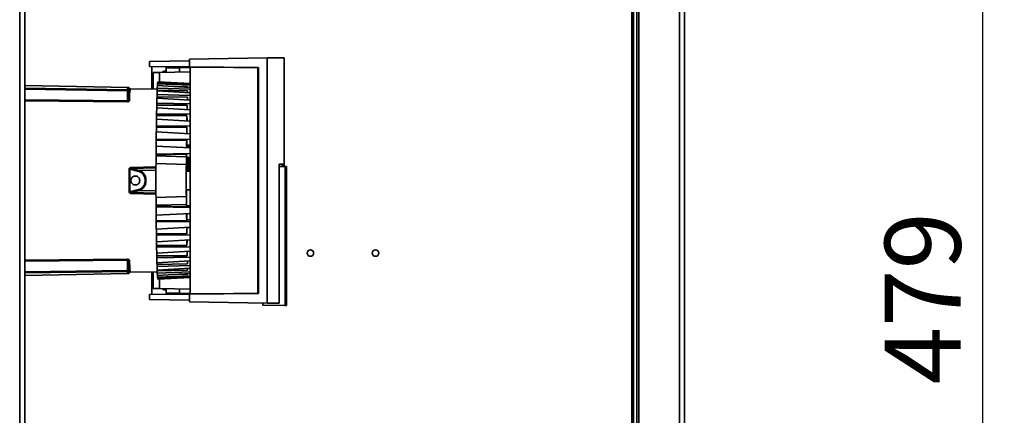
# Paper-space layout 'Blatt2' of a CAD drawing. Units: millimetres. Extents: x 0 to 4200, y 0 to 2970.
# Drawn here: x 1123 to 1577, y 1887 to 2070 of the extents above; entities that cross this region are included whole.
import ezdxf

# ---------------------------------------------------------------- set-up
doc = ezdxf.new("R2010")
doc.units = ezdxf.units.MM
doc.layers.add('1', color=7, linetype='Continuous')
doc.styles.add('SLDTEXTSTYLE1', font='TXT', dxfattribs={"width": 0.605})
doc.dimstyles.new('SLDDIMSTYLE0', dxfattribs={"dimtxt": 35, "dimasz": 25, "dimexe": 0, "dimexo": 0.0625, "dimgap": 8.75, "dimtad": 1, "dimdec": 1, "dimrnd": 1e-09, "dimzin": 12, "dimdsep": 46, "dimtxsty": 'SLDTEXTSTYLE1', "dimsah": 1, "dimcen": 0.09, "dimadec": 0, "dimazin": 3, "dimtfac": 1, "dimtdec": 1, "dimtofl": 0, "dimtmove": 0, "dimatfit": 3, "dimfxl": 1, "dimfrac": 2, "dimtolj": 1, "dimtzin": 12, "dimarcsym": 0})

# ---------------------------------------------------------------- blocks, each defined once
blk = doc.blocks.new('_D_4')
at = {"layer": '1', "color": 7, "ltscale": 10}
for p, q in [((1495.96, 2181.16), (1576.96, 2181.16)), ((1566.96, 2181.16), (1566.96, 1702.16)), ((1496.96, 1702.16), (1576.96, 1702.16))]:
    blk.add_line(p, q, dxfattribs=at)
for points in [[(1566.96, 2181.16), (1562.96, 2156.16), (1570.96, 2156.16)], [(1566.96, 1702.16), (1570.96, 1727.16), (1562.96, 1727.16)]]:
    blk.add_solid(points, dxfattribs=at)
at = {"layer": '1', "color": 7, "ltscale": 10, "insert": (1521.84, 1901.55), "char_height": 35, "attachment_point": 1, "rotation": 90, "style": 'SLDTEXTSTYLE1'}
blk.add_mtext('479', dxfattribs=at)

psp = doc.layouts.new('Blatt2')

# ---------------------------------------------------------------- linework, layer by layer
at = {"color": 1, "linetype": 'Continuous', "lineweight": 35, "ltscale": 10}
for p, q in [((1122.91, 1624.16), (1122.91, 2378.16)), ((1427.16, 2166.16), (1427.16, 1716.16)), ((1405.16, 2153.16), (1405.16, 1743.16)), ((1125.21, 2038.35), (1172.58, 2037.6)), ((1172.57, 2037.15), (1125.21, 2037.9)), ((1172.84, 2038.58), (1172.95, 2038.58)), ((1125.21, 2032.9), (1172.56, 2032.41)), ((1172.56, 2032.02), (1125.21, 2032.52)), ((1200.08, 2002.92), (1200.1, 2002.92)), ((1200.08, 2002.48), (1200.11, 2002.48)), ((1200.3, 2003.3), (1200.11, 2003.3)), ((1200.29, 2002.86), (1200.12, 2002.86)), ((1174.39, 2001.66), (1185.74, 2001.93)), ((1174.4, 2001.25), (1185.73, 2001.52)), ((1178.19, 2000.25), (1185.71, 2000.38)), ((1200.1, 2001.71), (1200.12, 2001.71)), ((1200.28, 2001.71), (1200.13, 2001.71)), ((1200.29, 2002.15), (1200.31, 2002.15)), ((1201.09, 2001.65), (1201.48, 2001.65)), ((1201.48, 2001.25), (1201.09, 2001.25)), ((1185.74, 1989.39), (1174.39, 1989.65)), ((1185.73, 1989.8), (1174.4, 1990.06)), ((1185.71, 1990.94), (1178.19, 1991.06)), ((1245.51, 1968.66), (1245.51, 1968.16)), ((1245.51, 1966.99), (1245.51, 1966.66)), ((1125.21, 1958.8), (1172.56, 1959.29)), ((1172.56, 1958.9), (1125.21, 1958.41)), ((1125.21, 1953.42), (1172.57, 1954.17)), ((1172.58, 1953.71), (1125.21, 1952.96))]:
    psp.add_line(p, q, dxfattribs=at)
at = {"color": 7, "linetype": 'Continuous', "lineweight": 35, "ltscale": 10}
for p, q in [((1125.21, 1624.16), (1125.21, 2378.16)), ((1408.46, 2166.16), (1408.46, 1716.16)), ((1429.46, 2166.16), (1429.46, 1716.16)), ((1405.96, 2153.16), (1405.96, 1743.16)), ((1407.46, 2153.16), (1407.46, 1743.16)), ((1244.93, 2002.16), (1244.93, 2052.39)), ((1182.71, 2050.66), (1201.18, 2050.98)), ((1182.71, 2050.66), (1182.71, 2048.34)), ((1182.71, 2048.34), (1201.18, 2048.17)), ((1183.87, 2037.82), (1183.87, 2048.33)), ((1190.48, 2047.78), (1190.48, 2045.64)), ((1195.11, 2047.74), (1195.11, 2048.23)), ((1201.48, 2047.85), (1196.64, 2047.76)), ((1237.02, 2052.28), (1201.18, 2051.66)), ((1201.18, 2051.66), (1201.18, 2048.16)), ((1201.18, 2048.16), (1233.03, 2047.88)), ((1210.39, 2048.05), (1201.48, 2047.89)), ((1201.48, 1943.42), (1201.48, 2047.89)), ((1232.72, 2047.65), (1210.39, 2048.05)), ((1210.44, 2048.05), (1210.39, 2048.05)), ((1210.82, 2048.04), (1210.44, 2048.05)), ((1210.82, 2048.05), (1210.44, 2048.05)), ((1210.82, 2048.04), (1210.8, 2048.04)), ((1210.82, 2048.05), (1212.91, 2048.05)), ((1211.29, 2048.03), (1215.29, 2047.96)), ((1215.29, 2047.96), (1215.29, 2047.96)), ((1215.29, 2047.96), (1232.75, 2047.65)), ((1233.03, 2047.88), (1233.03, 1943.44)), ((1237.02, 2052.28), (1237.02, 1939.03)), ((1187.37, 2045.61), (1184.44, 2045.56)), ((1184.44, 2037.81), (1184.44, 2045.56)), ((1201.48, 2045.85), (1187.37, 2045.61)), ((1187.37, 2045.61), (1187.37, 2041.17)), ((1189.31, 2046.1), (1188.74, 2045.63)), ((1190.28, 2046.16), (1189.45, 2046.16)), ((1196.64, 2045.76), (1196.64, 2047.76)), ((1232.72, 1943.66), (1232.72, 2047.65)), ((1232.75, 2047.65), (1232.72, 2047.65)), ((1232.75, 1943.66), (1232.75, 2047.65)), ((1172.95, 2038.67), (1125.21, 2039.5)), ((1186.35, 2038.37), (1186.42, 2039.58)), ((1186.42, 2039.58), (1201.48, 2038.66)), ((1186.47, 2040.34), (1186.54, 2040.95)), ((1201.48, 2039.65), (1186.47, 2040.34)), ((1186.47, 2040.34), (1186.48, 2039.57)), ((1186.54, 2040.95), (1201.48, 2040.09)), ((1201.48, 2040.43), (1186.6, 2041.21)), ((1186.6, 2041.21), (1186.6, 2040.95)), ((1186.6, 2041.21), (1186.67, 2041.21)), ((1186.67, 2041.21), (1201.48, 2040.43)), ((1200.49, 2038.86), (1196.28, 2038.98)), ((1200.49, 2038.72), (1200.49, 2038.86)), ((1172.56, 2032.41), (1172.57, 2037.15)), ((1172.95, 2038.58), (1172.97, 2038.58)), ((1173.06, 2033.04), (1173.07, 2037.11)), ((1173.52, 2038.24), (1173.54, 2038.11)), ((1186.35, 2037.77), (1173.93, 2037.99)), ((1186.23, 2035.36), (1186.3, 2037.13)), ((1201.48, 2034.89), (1186.23, 2035.36)), ((1186.23, 2035.36), (1186.24, 2034.37)), ((1200.25, 2034.18), (1186.24, 2034.37)), ((1186.3, 2037.13), (1201.48, 2036.18)), ((1201.48, 2037.78), (1186.35, 2038.37)), ((1186.35, 2038.37), (1186.36, 2037.33)), ((1200.37, 2037.03), (1186.36, 2037.33)), ((1200.26, 2032.77), (1200.25, 2034.18)), ((1200.37, 2036.24), (1200.37, 2037.03)), ((1186.13, 2031.36), (1186.18, 2033.65)), ((1201.48, 2031.03), (1186.13, 2031.36)), ((1186.13, 2031.36), (1186.14, 2030.47)), ((1200.15, 2030.38), (1186.14, 2030.47)), ((1186.18, 2033.65), (1201.48, 2032.69)), ((1200.17, 2028.37), (1200.15, 2030.38)), ((1186.03, 2026.49), (1186.08, 2029.24)), ((1201.48, 2026.3), (1186.03, 2026.49)), ((1186.03, 2026.49), (1186.04, 2025.71)), ((1200.05, 2025.72), (1186.04, 2025.71)), ((1186.08, 2029.24), (1201.48, 2028.29)), ((1200.1, 2023.17), (1200.05, 2025.72)), ((1185.95, 2020.85), (1185.99, 2024.01)), ((1201.48, 2020.81), (1185.95, 2020.85)), ((1185.95, 2020.85), (1185.97, 2020.21)), ((1185.99, 2024.01), (1201.48, 2023.09)), ((1185.89, 2014.6), (1185.92, 2018.07)), ((1185.92, 2018.07), (1201.48, 2017.22)), ((1199.98, 2020.32), (1185.97, 2020.21)), ((1200.05, 2017.3), (1199.98, 2020.32)), ((1200.24, 2017.29), (1201.48, 2017.35)), ((1201.22, 2017.28), (1201.22, 2017.33)), ((1201.22, 2017.28), (1201.48, 2017.29)), ((1185.84, 2007.88), (1185.87, 2011.59)), ((1185.87, 2011.59), (1201.48, 2010.81)), ((1201.48, 2014.71), (1185.89, 2014.6)), ((1185.89, 2014.6), (1185.91, 2014.1)), ((1199.92, 2014.32), (1185.91, 2014.1)), ((1200, 2011.97), (1199.92, 2014.32)), ((1200, 2011.97), (1201.48, 2012.04)), ((1201.48, 2008.15), (1185.84, 2007.88)), ((1185.84, 2007.88), (1185.86, 2007.54)), ((1185.86, 2007.54), (1199.87, 2007.86)), ((1199.87, 2006.66), (1185.86, 2007.05)), ((1199.96, 2006.26), (1199.87, 2007.86)), ((1199.8, 2003.01), (1185.79, 2003.45)), ((1199.96, 2006.26), (1201.48, 2006.32)), ((1200.05, 2005.18), (1200.05, 2006.26)), ((1200.05, 2005.34), (1200.07, 2005.34)), ((1200.07, 2006.26), (1200.07, 2005.34)), ((1200.08, 2005.43), (1200.08, 2006.26)), ((1200.08, 2005.43), (1200.32, 2005.43)), ((1200.1, 2003.71), (1200.3, 2003.72)), ((1200.1, 2002.92), (1200.11, 2002.48)), ((1200.12, 2002.86), (1200.11, 2003.3)), ((1200.29, 2002.86), (1200.3, 2003.3)), ((1200.29, 2002.48), (1200.3, 2002.92)), ((1200.32, 2006.27), (1200.32, 2005.43)), ((1200.33, 2005.34), (1200.33, 2006.27)), ((1200.33, 2005.18), (1200.35, 2005.18)), ((1200.35, 2006.27), (1200.35, 2005.18)), ((1201.04, 2005.11), (1201.04, 2006.3)), ((1201.48, 2005.11), (1201.04, 2005.11)), ((1242.57, 1938.95), (1242.57, 2003.26)), ((1244.03, 2003.26), (1244.78, 2003.26)), ((1244.03, 2002.16), (1244.03, 2003.26)), ((1244.78, 2003.26), (1244.78, 2002.16)), ((1173.39, 1995.66), (1173.39, 2000.87)), ((1173.75, 2000.89), (1177.84, 1999.8)), ((1173.75, 1995.66), (1173.75, 2000.89)), ((1174.4, 2001.25), (1178.19, 2000.25)), ((1201.48, 1999.91), (1199.82, 1999.91)), ((1200.1, 2001.71), (1200.09, 2002.15)), ((1200.1, 1999.91), (1200.1, 2001.71)), ((1200.12, 2001.71), (1200.12, 1999.91)), ((1200.13, 1999.91), (1200.13, 2001.71)), ((1200.28, 2001.71), (1200.28, 1999.91)), ((1200.29, 1999.91), (1200.29, 2001.71)), ((1200.29, 2001.71), (1200.3, 2001.71)), ((1200.31, 2002.15), (1200.3, 2001.71)), ((1200.3, 2001.71), (1200.3, 1999.91)), ((1200.64, 2001.41), (1200.57, 2001.41)), ((1201.09, 1999.91), (1201.09, 2001.25)), ((1245.26, 2002.16), (1242.57, 2002.16)), ((1245.26, 1937.98), (1245.26, 2002.16)), ((1245.26, 2002.16), (1245.96, 2002.16)), ((1245.28, 2001.16), (1245.9, 2001.16)), ((1245.28, 1938.98), (1245.28, 2001.16)), ((1245.28, 2001.16), (1245.95, 2001.16)), ((1245.77, 1986.76), (1245.77, 1999.46)), ((1245.77, 1999.46), (1245.82, 1999.46)), ((1245.82, 1986.76), (1245.82, 1999.46)), ((1245.82, 1999.46), (1245.91, 1999.46)), ((1245.82, 1986.88), (1245.82, 1999.33)), ((1245.82, 1999.33), (1245.91, 1999.33)), ((1245.82, 1999.33), (1245.86, 1999.33)), ((1245.91, 1999.33), (1245.86, 1999.33)), ((1245.86, 1999.33), (1245.86, 1986.88)), ((1245.9, 2001.16), (1245.9, 1999.46)), ((1245.95, 2001.16), (1245.9, 2001.16)), ((1245.91, 1999.46), (1245.91, 1986.76)), ((1245.91, 1999.33), (1245.91, 1986.88)), ((1245.95, 2001.16), (1245.95, 1938.98)), ((1245.96, 2002.16), (1245.96, 1937.98)), ((1173.39, 1990.44), (1173.39, 1995.66)), ((1173.75, 1990.42), (1173.75, 1995.66)), ((1177.84, 1991.51), (1173.75, 1990.42)), ((1178.19, 1991.06), (1174.4, 1990.06)), ((1199.82, 1991.41), (1201.48, 1991.41)), ((1199.9, 1984), (1199.87, 1991.41)), ((1199.8, 1988.3), (1185.79, 1987.86)), ((1185.86, 1984.26), (1199.87, 1984.65)), ((1245.86, 1986.76), (1245.77, 1986.76)), ((1245.82, 1986.76), (1245.77, 1986.76)), ((1245.91, 1986.88), (1245.82, 1986.88)), ((1245.91, 1986.76), (1245.82, 1986.76)), ((1245.86, 1986.76), (1245.91, 1986.76)), ((1245.9, 1986.76), (1245.9, 1968.73)), ((1185.84, 1983.44), (1185.86, 1983.78)), ((1185.84, 1983.44), (1201.48, 1983.17)), ((1185.84, 1983.44), (1185.87, 1979.73)), ((1199.87, 1983.46), (1185.86, 1983.78)), ((1185.87, 1979.73), (1201.48, 1980.5)), ((1199.87, 1983.46), (1199.9, 1984)), ((1199.9, 1984), (1201.48, 1983.96)), ((1199.92, 1980.42), (1199.93, 1977.49)), ((1245.45, 1977.16), (1245.45, 1980.91)), ((1245.5, 1980.91), (1245.45, 1980.91)), ((1245.5, 1980.91), (1245.5, 1977.16)), ((1245.56, 1980.91), (1245.5, 1980.91)), ((1245.56, 1980.78), (1245.5, 1980.78)), ((1245.5, 1980.78), (1245.5, 1977.28)), ((1245.51, 1980.78), (1245.5, 1980.78)), ((1245.5, 1979.71), (1245.5, 1980.28)), ((1245.55, 1980.28), (1245.5, 1980.28)), ((1245.5, 1979.71), (1245.53, 1979.71)), ((1245.51, 1980.78), (1245.56, 1980.78)), ((1245.51, 1980.28), (1245.51, 1980.78)), ((1245.53, 1977.91), (1245.53, 1979.71)), ((1245.53, 1979.71), (1245.53, 1979.71)), ((1245.53, 1979.71), (1245.53, 1977.91)), ((1245.55, 1980.28), (1245.55, 1977.91)), ((1245.55, 1980.28), (1245.55, 1980.28)), ((1245.55, 1977.78), (1245.55, 1980.28)), ((1245.56, 1977.16), (1245.56, 1980.91)), ((1245.56, 1977.28), (1245.56, 1980.78)), ((1185.89, 1976.72), (1185.91, 1977.22)), ((1201.48, 1976.6), (1185.89, 1976.72)), ((1185.92, 1973.24), (1185.89, 1976.72)), ((1199.92, 1976.99), (1185.91, 1977.22)), ((1199.92, 1976.99), (1199.93, 1977.49)), ((1201.48, 1977.46), (1199.93, 1977.49)), ((1245.51, 1977.16), (1245.45, 1977.16)), ((1245.5, 1977.16), (1245.45, 1977.16)), ((1245.5, 1977.91), (1245.51, 1977.91)), ((1245.5, 1977.78), (1245.5, 1977.78)), ((1245.5, 1977.78), (1245.51, 1977.78)), ((1245.5, 1977.78), (1245.55, 1977.78)), ((1245.5, 1977.28), (1245.56, 1977.28)), ((1245.5, 1977.16), (1245.56, 1977.16)), ((1245.51, 1977.78), (1245.51, 1977.91)), ((1245.51, 1977.91), (1245.53, 1977.91)), ((1245.51, 1977.28), (1245.51, 1977.78)), ((1245.51, 1977.78), (1245.55, 1977.78)), ((1245.56, 1977.16), (1245.51, 1977.16)), ((1245.53, 1977.91), (1245.55, 1977.91)), ((1245.64, 1975.45), (1245.63, 1975.92)), ((1245.65, 1975.67), (1245.63, 1975.67)), ((1245.65, 1975.46), (1245.63, 1975.43)), ((1245.64, 1976.14), (1245.65, 1975.67)), ((1245.7, 1977.16), (1245.65, 1977.16)), ((1245.7, 1976.66), (1245.69, 1976.66)), ((1245.69, 1976.15), (1245.69, 1976.65)), ((1245.7, 1976.16), (1245.69, 1976.16)), ((1245.74, 1975.76), (1245.69, 1975.76)), ((1245.7, 1976.66), (1245.7, 1976.16)), ((1245.7, 1975.56), (1245.7, 1975.76)), ((1245.75, 1975.56), (1245.7, 1975.56)), ((1245.74, 1975.76), (1245.75, 1976.24)), ((1245.76, 1976.04), (1245.74, 1976.04)), ((1245.76, 1976.04), (1245.75, 1975.56)), ((1201.48, 1974.1), (1185.92, 1973.24)), ((1185.97, 1971.11), (1185.95, 1970.46)), ((1199.98, 1970.99), (1185.97, 1971.11)), ((1199.98, 1970.99), (1200.05, 1974.02)), ((1200.24, 1974.03), (1201.48, 1973.97)), ((1201.16, 1973.98), (1201.16, 1974.08)), ((1245.51, 1971.58), (1245.49, 1972.04)), ((1245.54, 1972.04), (1245.49, 1972.04)), ((1245.56, 1971.58), (1245.51, 1971.58)), ((1245.54, 1972.04), (1245.56, 1971.58)), ((1245.6, 1974.17), (1245.58, 1974.17)), ((1245.59, 1973.77), (1245.58, 1974.14)), ((1245.59, 1974.54), (1245.6, 1974.17)), ((1245.75, 1974.17), (1245.8, 1974.17)), ((1245.81, 1974.93), (1245.8, 1974.17)), ((1185.95, 1970.46), (1201.48, 1970.5)), ((1185.99, 1967.31), (1185.95, 1970.46)), ((1201.48, 1968.22), (1185.99, 1967.31)), ((1200.05, 1965.59), (1200.1, 1968.14)), ((1245.45, 1967.16), (1245.45, 1968.16)), ((1245.5, 1968.16), (1245.45, 1968.16)), ((1245.49, 1967.16), (1245.45, 1967.16)), ((1245.45, 1967.16), (1245.5, 1967.16)), ((1245.49, 1967.16), (1245.54, 1967.16)), ((1245.5, 1967.16), (1245.5, 1968.16)), ((1245.54, 1968.16), (1245.5, 1968.16)), ((1245.54, 1967.16), (1245.5, 1967.16)), ((1245.54, 1968.16), (1245.54, 1967.16)), ((1245.75, 1966.64), (1245.75, 1968.67)), ((1245.76, 1968.66), (1245.76, 1966.66)), ((1245.9, 1966.59), (1245.9, 1939.16)), ((1186.04, 1965.61), (1186.03, 1964.83)), ((1186.03, 1964.83), (1201.48, 1965.02)), ((1186.08, 1962.07), (1186.03, 1964.83)), ((1200.05, 1965.59), (1186.04, 1965.61)), ((1201.48, 1963.02), (1186.08, 1962.07)), ((1200.15, 1960.94), (1200.17, 1962.94)), ((1245.49, 1963.27), (1245.51, 1963.73)), ((1245.49, 1963.27), (1245.54, 1963.27)), ((1245.51, 1963.73), (1245.56, 1963.73)), ((1245.54, 1963.27), (1245.56, 1963.73)), ((1245.58, 1961.17), (1245.59, 1961.55)), ((1172.57, 1954.17), (1172.56, 1958.9)), ((1173.07, 1954.21), (1173.06, 1958.27)), ((1186.14, 1960.84), (1186.13, 1959.95)), ((1186.13, 1959.95), (1201.48, 1960.29)), ((1186.18, 1957.66), (1186.13, 1959.95)), ((1200.15, 1960.94), (1186.14, 1960.84)), ((1201.48, 1958.63), (1186.18, 1957.66)), ((1200.25, 1957.14), (1186.24, 1956.94)), ((1200.25, 1957.14), (1200.26, 1958.55)), ((1245.45, 1954.41), (1245.45, 1958.16)), ((1245.45, 1958.16), (1245.5, 1958.16)), ((1245.5, 1954.41), (1245.5, 1958.16)), ((1245.5, 1958.16), (1245.56, 1958.16)), ((1245.5, 1954.53), (1245.5, 1958.03)), ((1245.5, 1958.03), (1245.56, 1958.03)), ((1245.5, 1958.03), (1245.51, 1958.03)), ((1245.5, 1956.88), (1245.5, 1957.53)), ((1245.5, 1957.53), (1245.55, 1957.53)), ((1245.56, 1958.03), (1245.51, 1958.03)), ((1245.51, 1958.03), (1245.51, 1957.53)), ((1245.55, 1957.53), (1245.55, 1955.03)), ((1245.55, 1955.25), (1245.55, 1957.53)), ((1245.55, 1957.53), (1245.55, 1957.53)), ((1245.56, 1958.16), (1245.56, 1954.41)), ((1245.56, 1958.03), (1245.56, 1954.53)), ((1245.58, 1961.14), (1245.6, 1961.14)), ((1245.6, 1961.14), (1245.59, 1960.77)), ((1245.63, 1959.4), (1245.64, 1959.86)), ((1245.63, 1959.64), (1245.65, 1959.64)), ((1245.65, 1959.64), (1245.64, 1959.18)), ((1245.65, 1958.16), (1245.7, 1958.16)), ((1245.74, 1959.55), (1245.69, 1959.55)), ((1245.69, 1958.67), (1245.69, 1959.17)), ((1245.69, 1959.16), (1245.7, 1959.16)), ((1245.7, 1958.66), (1245.69, 1958.66)), ((1245.7, 1959.55), (1245.7, 1959.75)), ((1245.7, 1959.75), (1245.75, 1959.75)), ((1245.7, 1959.16), (1245.7, 1958.66)), ((1245.75, 1959.08), (1245.74, 1959.55)), ((1245.76, 1959.28), (1245.74, 1959.28)), ((1245.75, 1961.15), (1245.8, 1961.15)), ((1245.75, 1959.75), (1245.76, 1959.28)), ((1245.8, 1961.15), (1245.81, 1960.38)), ((1125.21, 1951.82), (1172.95, 1952.65)), ((1172.96, 1952.65), (1172.95, 1952.65)), ((1173.55, 1953.24), (1173.57, 1953.42)), ((1173.56, 1953.25), (1173.55, 1953.24)), ((1173.78, 1953.32), (1186.35, 1953.54)), ((1183.87, 1942.99), (1183.87, 1953.5)), ((1184.44, 1953.51), (1184.44, 1945.76)), ((1186.24, 1956.94), (1186.23, 1955.96)), ((1186.23, 1955.96), (1201.48, 1956.43)), ((1186.3, 1954.19), (1186.23, 1955.96)), ((1201.48, 1955.14), (1186.3, 1954.19)), ((1186.36, 1953.99), (1186.35, 1952.94)), ((1186.35, 1952.94), (1201.48, 1953.53)), ((1186.42, 1951.74), (1186.35, 1952.94)), ((1200.37, 1954.28), (1186.36, 1953.99)), ((1201.48, 1952.65), (1186.42, 1951.74)), ((1200.49, 1952.45), (1196.28, 1952.33)), ((1200.37, 1954.28), (1200.37, 1955.07)), ((1200.49, 1952.45), (1200.49, 1952.59)), ((1245.51, 1954.41), (1245.45, 1954.41)), ((1245.45, 1954.41), (1245.5, 1954.41)), ((1245.5, 1956.88), (1245.52, 1956.88)), ((1245.5, 1956.79), (1245.52, 1956.79)), ((1245.5, 1955.16), (1245.5, 1955.18)), ((1245.5, 1955.16), (1245.51, 1955.16)), ((1245.5, 1955.03), (1245.5, 1955.03)), ((1245.5, 1955.03), (1245.55, 1955.03)), ((1245.51, 1955.03), (1245.5, 1955.03)), ((1245.56, 1954.53), (1245.5, 1954.53)), ((1245.56, 1954.41), (1245.5, 1954.41)), ((1245.51, 1955.03), (1245.51, 1955.16)), ((1245.51, 1955.16), (1245.55, 1955.16)), ((1245.51, 1955.03), (1245.51, 1954.53)), ((1245.55, 1955.03), (1245.51, 1955.03)), ((1245.51, 1954.41), (1245.56, 1954.41)), ((1245.52, 1956.79), (1245.52, 1956.88)), ((1245.52, 1956.88), (1245.55, 1955.25)), ((1245.55, 1955.16), (1245.52, 1956.79)), ((1186.48, 1951.74), (1186.47, 1950.97)), ((1186.47, 1950.97), (1201.48, 1951.67)), ((1186.54, 1950.36), (1186.47, 1950.97)), ((1201.48, 1951.22), (1186.54, 1950.36)), ((1186.6, 1950.11), (1201.48, 1950.89)), ((1186.6, 1950.37), (1186.6, 1950.11)), ((1186.67, 1950.11), (1186.6, 1950.11)), ((1201.48, 1950.89), (1186.67, 1950.11)), ((1187.37, 1950.15), (1187.37, 1945.71)), ((1184.44, 1945.76), (1187.37, 1945.71)), ((1187.37, 1945.71), (1201.48, 1945.46)), ((1188.74, 1945.68), (1189.31, 1945.22)), ((1189.45, 1945.16), (1190.28, 1945.16)), ((1190.48, 1945.67), (1190.48, 1943.54)), ((1196.64, 1945.55), (1196.64, 1943.55)), ((1196.64, 1943.55), (1201.48, 1943.46)), ((1233.03, 1943.44), (1201.18, 1943.16)), ((1201.48, 1943.42), (1210.39, 1943.27)), ((1210.39, 1943.27), (1232.72, 1943.66)), ((1215.29, 1943.35), (1211.29, 1943.28)), ((1232.75, 1943.66), (1215.29, 1943.35)), ((1215.29, 1943.35), (1215.29, 1943.35)), ((1232.72, 1943.66), (1232.75, 1943.66)), ((1201.18, 1943.14), (1182.71, 1942.98)), ((1182.71, 1942.98), (1182.71, 1940.66)), ((1201.18, 1940.33), (1182.71, 1940.66)), ((1201.18, 1943.16), (1201.18, 1939.66)), ((1237.02, 1939.03), (1201.18, 1939.66)), ((1210.39, 1943.27), (1210.44, 1943.27)), ((1210.44, 1943.27), (1210.82, 1943.27)), ((1210.44, 1943.27), (1210.82, 1943.26)), ((1210.8, 1943.27), (1210.82, 1943.27)), ((1212.91, 1943.26), (1210.82, 1943.26)), ((1234.96, 1938.16), (1234.96, 1939.07)), ((1245.65, 1939.16), (1245.28, 1939.16)), ((1245.9, 1939.16), (1245.28, 1939.16)), ((1245.95, 1938.98), (1245.28, 1938.98)), ((1245.9, 1939.16), (1245.65, 1939.16)), ((1245.65, 1939.16), (1245.65, 1938.98)), ((1234.96, 1938.16), (1244.96, 1937.98)), ((1244.96, 1937.98), (1245.26, 1937.98)), ((1245.96, 1937.98), (1245.26, 1937.98))]:
    psp.add_line(p, q, dxfattribs=at)
at = {"color": 7, "linetype": 'Continuous', "lineweight": 35, "ltscale": 10, "flags": 128}
for points in [[(1244.93, 2052.39), (1244.78, 2052.39), (1244.17, 2052.39), (1243.09, 2052.37), (1241.53, 2052.35), (1239.51, 2052.32), (1237.02, 2052.28)], [(1200.49, 2038.86), (1200.48, 2038.77), (1200.47, 2038.73)], [(1186.36, 2037.33), (1186.35, 2037.19), (1186.35, 2037.12)], [(1186.14, 2030.47), (1186.13, 2030.23), (1186.13, 2029.98), (1186.12, 2029.74), (1186.12, 2029.49), (1186.11, 2029.23), (1186.11, 2029.22)], [(1200.15, 2030.38), (1200.14, 2030.07), (1200.13, 2029.75), (1200.13, 2029.44), (1200.12, 2029.12), (1200.11, 2028.79), (1200.11, 2028.46), (1200.1, 2028.38)], [(1186.04, 2025.71), (1186.04, 2025.42), (1186.04, 2025.13), (1186.03, 2024.84), (1186.03, 2024.55), (1186.02, 2024.26), (1186.02, 2024)], [(1200.05, 2025.72), (1200.05, 2025.35), (1200.04, 2024.98), (1200.04, 2024.61), (1200.03, 2024.23), (1200.02, 2023.85), (1200.02, 2023.47), (1200.01, 2023.18)], [(1185.97, 2020.21), (1185.96, 2019.88), (1185.96, 2019.56), (1185.96, 2019.23), (1185.95, 2018.9), (1185.95, 2018.57), (1185.94, 2018.24), (1185.94, 2018.07)], [(1199.98, 2020.32), (1199.97, 2019.91), (1199.97, 2019.49), (1199.96, 2019.07), (1199.96, 2018.65), (1199.95, 2018.22), (1199.95, 2017.79), (1199.94, 2017.36), (1199.94, 2017.3)], [(1185.91, 2014.1), (1185.9, 2013.75), (1185.9, 2013.39), (1185.9, 2013.04), (1185.89, 2012.68), (1185.89, 2012.33), (1185.89, 2011.97), (1185.89, 2011.61), (1185.89, 2011.58)], [(1199.92, 2014.32), (1199.91, 2013.87), (1199.91, 2013.41), (1199.9, 2012.96), (1199.9, 2012.5), (1199.9, 2012.03), (1199.89, 2011.57), (1199.89, 2011.1), (1199.89, 2010.89)], [(1200.07, 2010.96), (1200.08, 2011.7), (1200.09, 2011.97)], [(1200.32, 2011.98), (1200.32, 2011.7), (1200.33, 2010.92), (1200.34, 2010.87)], [(1185.86, 2007.05), (1185.86, 2007.11), (1185.86, 2007.17), (1185.86, 2007.23), (1185.86, 2007.29), (1185.86, 2007.36), (1185.86, 2007.42), (1185.86, 2007.48), (1185.86, 2007.54)], [(1199.87, 2006.66), (1199.87, 2006.81), (1199.87, 2006.96), (1199.87, 2007.11), (1199.87, 2007.26), (1199.87, 2007.41), (1199.87, 2007.56), (1199.87, 2007.71), (1199.87, 2007.86)], [(1200.54, 1999.91), (1200.55, 2000.7), (1200.58, 2001.63), (1200.61, 2002.21), (1200.64, 2002.41), (1200.67, 2002.21), (1200.69, 2001.63), (1200.72, 2000.7), (1200.73, 1999.91)], [(1242.57, 2003.26), (1242.99, 2003.26), (1243.36, 2003.26), (1243.7, 2003.26), (1244, 2003.26), (1244.25, 2003.26), (1244.47, 2003.26), (1244.64, 2003.26), (1244.78, 2003.26)], [(1244.03, 2003.26), (1243.89, 2003.26), (1243.72, 2003.26), (1243.5, 2003.26), (1243.25, 2003.26), (1242.95, 2003.26), (1242.61, 2003.26), (1242.57, 2003.26)], [(1200.71, 1999.91), (1200.7, 2000.28), (1200.67, 2000.99), (1200.65, 2001.36), (1200.62, 2001.36), (1200.6, 2000.99), (1200.57, 2000.28), (1200.57, 1999.91)], [(1200.58, 1999.91), (1200.59, 2000.13), (1200.61, 2000.71), (1200.64, 2000.91), (1200.66, 2000.71), (1200.69, 2000.13), (1200.69, 1999.91)], [(1173.39, 1995.66), (1173.44, 1995.66), (1173.49, 1995.66), (1173.53, 1995.66), (1173.58, 1995.66), (1173.63, 1995.66), (1173.67, 1995.66), (1173.71, 1995.66), (1173.75, 1995.66)], [(1180.8, 1995.66), (1180.84, 1995.66), (1180.88, 1995.66), (1180.92, 1995.66), (1180.96, 1995.66), (1181, 1995.66), (1181.05, 1995.66), (1181.1, 1995.66), (1181.15, 1995.66)], [(1185.86, 1984.26), (1185.86, 1984.2), (1185.86, 1984.14), (1185.86, 1984.08), (1185.86, 1984.02), (1185.86, 1983.96), (1185.86, 1983.9), (1185.86, 1983.84), (1185.86, 1983.78)], [(1199.87, 1983.46), (1199.87, 1983.61), (1199.87, 1983.75), (1199.87, 1983.9), (1199.87, 1984.05), (1199.87, 1984.2), (1199.87, 1984.35), (1199.87, 1984.5), (1199.87, 1984.65)], [(1185.91, 1977.22), (1185.9, 1977.57), (1185.9, 1977.92), (1185.9, 1978.28), (1185.89, 1978.63), (1185.89, 1978.99), (1185.89, 1979.35), (1185.89, 1979.71), (1185.89, 1979.73)], [(1199.92, 1976.99), (1199.91, 1977.45), (1199.91, 1977.9), (1199.9, 1978.36), (1199.9, 1978.82), (1199.9, 1979.28), (1199.89, 1979.75), (1199.89, 1980.21), (1199.89, 1980.42)], [(1245.81, 1974.93), (1245.78, 1976), (1245.75, 1976.73), (1245.71, 1977.11), (1245.68, 1977.11), (1245.65, 1976.74), (1245.61, 1976.02), (1245.59, 1974.96), (1245.56, 1973.62), (1245.54, 1972.04)], [(1245.69, 1976.65), (1245.69, 1976.65), (1245.69, 1976.65), (1245.69, 1976.65), (1245.69, 1976.66), (1245.7, 1976.66), (1245.7, 1976.66), (1245.7, 1976.66), (1245.7, 1976.66)], [(1185.94, 1973.24), (1185.94, 1973.07), (1185.95, 1972.74), (1185.95, 1972.41), (1185.96, 1972.08), (1185.96, 1971.76), (1185.96, 1971.43), (1185.97, 1971.11)], [(1199.94, 1974.01), (1199.94, 1973.96), (1199.95, 1973.52), (1199.95, 1973.09), (1199.96, 1972.67), (1199.96, 1972.24), (1199.97, 1971.82), (1199.97, 1971.4), (1199.98, 1970.99)], [(1186.02, 1967.31), (1186.02, 1967.06), (1186.03, 1966.76), (1186.03, 1966.47), (1186.04, 1966.18), (1186.04, 1965.89), (1186.04, 1965.61)], [(1200.01, 1968.14), (1200.02, 1967.85), (1200.02, 1967.46), (1200.03, 1967.08), (1200.04, 1966.7), (1200.04, 1966.33), (1200.05, 1965.96), (1200.05, 1965.59)], [(1245.51, 1968.66), (1245.64, 1968.66), (1245.77, 1968.66), (1245.85, 1968.66), (1245.89, 1968.66), (1245.89, 1968.66), (1245.85, 1968.66), (1245.76, 1968.66)], [(1245.9, 1966.66), (1245.89, 1966.66), (1245.85, 1966.66), (1245.77, 1966.66), (1245.64, 1966.66), (1245.51, 1966.66)], [(1186.11, 1962.1), (1186.11, 1962.08), (1186.12, 1961.83), (1186.12, 1961.58), (1186.13, 1961.33), (1186.13, 1961.09), (1186.14, 1960.84)], [(1200.1, 1962.94), (1200.11, 1962.86), (1200.11, 1962.53), (1200.12, 1962.2), (1200.13, 1961.88), (1200.13, 1961.56), (1200.14, 1961.25), (1200.15, 1960.94)], [(1245.81, 1960.38), (1245.78, 1959.32), (1245.75, 1958.58), (1245.71, 1958.21), (1245.68, 1958.2), (1245.65, 1958.57), (1245.61, 1959.3), (1245.59, 1960.35), (1245.56, 1961.69), (1245.54, 1963.27)], [(1245.7, 1958.66), (1245.7, 1958.66), (1245.7, 1958.66), (1245.7, 1958.66), (1245.69, 1958.66), (1245.69, 1958.66), (1245.69, 1958.66), (1245.69, 1958.67), (1245.69, 1958.67)], [(1186.35, 1954.19), (1186.35, 1954.13), (1186.36, 1953.99)], [(1200.47, 1952.59), (1200.48, 1952.55), (1200.49, 1952.45)]]:
    psp.add_lwpolyline(points, dxfattribs=at)
at = {"color": 1, "linetype": 'Continuous', "lineweight": 35, "ltscale": 10, "flags": 128}
for points in [[(1190.28, 2046.16), (1190.26, 2045.98), (1190.25, 2045.71)], [(1172.95, 1952.65), (1172.95, 1952.65), (1172.86, 1952.72), (1172.76, 1952.91), (1172.67, 1953.25), (1172.58, 1953.71)], [(1190.25, 1945.6), (1190.26, 1945.34), (1190.28, 1945.16), (1190.28, 1945.16)]]:
    psp.add_lwpolyline(points, dxfattribs=at)
at = {"color": 7, "linetype": 'Continuous', "lineweight": 35, "ltscale": 100}
for centre in [(1256.96, 1962.16), (1286.96, 1962.16)]:
    psp.add_circle(centre, 1.5, dxfattribs=at)
for centre, radius, start, end in [((1175.97, 2037.2), 3.42, 156.2799, 173.2809), ((1172.83, 2038.08), 0.5, 0.0439, 89.0033), ((1244.32, 2031.73), 71.27, 174.8907, 178.9452), ((1176.46, 2036.71), 3.41, 156.2799, 173.2809), ((1506.66, 2024.14), 320.58, 178.1709, 178.3006), ((1525.25, 2023.57), 325.17, 178.1302, 178.3784), ((1318.82, 2031.14), 118.6, 177.1541, 177.5323), ((984.69, 2034.35), 187.88, 359.2912, 359.4088), ((1173.54, 2033.08), 0.476, 184.6931, 272.5818), ((1271.91, 2009.75), 71.83, 178.2228, 179.0923), ((1225.52, 2010.56), 25.42, 176.8138, 179.2761), ((1175.02, 2010.56), 25.28, 0.7038, 3.214), ((1130.13, 2009.79), 70.19, 0.9472, 1.7914), ((1400.33, 2006.09), 200.28, 180.2593, 181.1254), ((1365.39, 2006.19), 165.33, 180.293, 181.1323), ((1394.32, 2006.67), 194.24, 180.3667, 180.6826), ((1161.57, 2001.77), 38.55, 359.9141, 1.0527), ((1142.3, 2001.8), 57.82, 359.9141, 1.0527), ((1258.1, 2001.8), 57.82, 178.9472, 180.0859), ((1238.83, 2001.77), 38.55, 178.9472, 180.0859), ((1031.76, 2006.44), 168.57, 359.0731, 359.6548), ((1035.01, 2006.19), 165.32, 358.8677, 359.707), ((1110.59, 2005.22), 89.73, 358.7736, 359.0374), ((1000.08, 2006.09), 200.27, 358.8746, 359.7407), ((1173.42, 2003.89), 3.01, 269.4457, 276.2967), ((1234.92, 2003.05), 60.55, 181.3119, 181.7019), ((1178.38, 1999.74), 0.545, 110.7451, 173.877), ((1173.42, 1987.43), 3.01, 83.7041, 90.5542), ((1234.93, 1988.27), 60.56, 178.2982, 178.6881), ((1178.38, 1991.57), 0.545, 186.1231, 249.2543), ((1296.69, 1973.08), 51.21, 175.429, 181.1551), ((1312.94, 1972.84), 67.36, 177.7804, 178.8698), ((1270.13, 1974.9), 24.52, 177.1127, 177.6271), ((1248.78, 1975.62), 3.14, 170.4494, 179.1549), ((1206.03, 1972.27), 39.75, 358.9864, 4.6066), ((1239.92, 1975.47), 5.78, 2.9494, 5.7269), ((1244.07, 1975.78), 1.67, 359.5738, 13.1049), ((1184.25, 1973), 61.51, 1.0907, 2.3917), ((1227.24, 1975.19), 18.53, 2.615, 3.235), ((1184.3, 1973), 61.51, 1.0907, 2.3917), ((1618.69, 1967.81), 373.19, 179.4208, 179.9637), ((1484.82, 1969.44), 239.27, 178.9643, 179.4881), ((1394.57, 1971.35), 149.01, 178.7716, 178.9259), ((1190.15, 1967.66), 55.75, 1.0277, 6.1307), ((1619.16, 1967.5), 373.65, 180.0532, 180.5784), ((1190.15, 1967.66), 55.75, 353.8693, 358.9723), ((1296.69, 1962.24), 51.21, 178.8449, 184.5709), ((1484.83, 1965.87), 239.27, 180.5119, 181.0357), ((1210.55, 1963.04), 35.23, 354.8596, 1.1533), ((984.66, 1956.97), 187.91, 0.5912, 0.7088), ((1173.54, 1958.23), 0.476, 87.418, 175.3066), ((1244.33, 1959.58), 71.28, 181.0548, 185.1089), ((1243.99, 1960), 70.45, 181.0548, 185.1089), ((1506.68, 1967.17), 320.61, 181.6994, 181.829), ((1525.27, 1967.75), 325.19, 181.6215, 181.8698), ((1394.58, 1963.97), 149.02, 181.074, 181.2284), ((1312.95, 1962.47), 67.36, 181.1302, 182.2195), ((1270.13, 1960.41), 24.52, 182.3728, 182.8871), ((1248.79, 1959.69), 3.14, 180.8454, 189.5494), ((1239.92, 1959.85), 5.78, 354.273, 357.0505), ((1184.25, 1962.32), 61.51, 357.6082, 358.9092), ((1244.07, 1959.54), 1.67, 346.893, 0.4271), ((1184.3, 1962.32), 61.51, 357.6082, 358.9092), ((1227.24, 1960.12), 18.53, 356.7649, 357.3849), ((1176.46, 1954.61), 3.41, 186.7195, 203.7128), ((1173.83, 1953.23), 0.499, 90.747, 179.5645), ((1317.7, 1960.12), 117.48, 182.4657, 182.8476)]:
    psp.add_arc(centre, radius, start, end, dxfattribs=at)
at = {"color": 1, "linetype": 'Continuous', "lineweight": 35, "ltscale": 100}
psp.add_arc((1201.56, 2033.37), 28.01, 170.4978, 181.552, dxfattribs=at)
at = {"color": 7, "linetype": 'Continuous', "lineweight": 35, "ltscale": 100}
for centre, major_axis, ratio, start_param, end_param in [((1195.06, 1945.58), (0, 2.5), 0.018096, 3.226214, 3.759845), ((585.26, 1950.44), (659.68, -11.51), 0.000308, 6.128137, 6.198483)]:
    psp.add_ellipse(centre, major_axis=major_axis, ratio=ratio, start_param=start_param, end_param=end_param, dxfattribs=at)
at = {"color": 7, "linetype": 'Continuous', "lineweight": 35, "ltscale": 10}
for points, knots in [([(1211.29, 2048.03), (1211.25, 2048.03), (1211.17, 2048.03), (1211.05, 2048.04), (1210.96, 2048.04), (1210.88, 2048.04), (1210.81, 2048.04), (1210.8, 2048.04), (1210.8, 2048.04)], [0, 0, 0, 0, 0.159934, 0.319499, 0.46401, 0.609213, 0.804007, 1, 1, 1, 1]), ([(1189.52, 2046.16), (1189.48, 2046.15), (1189.41, 2046.15), (1189.34, 2046.11), (1189.31, 2046.1)], [0, 0, 0, 0, 0.500042, 1, 1, 1, 1]), ([(1190.48, 2046.09), (1190.46, 2046.1), (1190.4, 2046.14), (1190.33, 2046.16), (1190.28, 2046.16), (1190.27, 2046.16)], [0, 0, 0, 0, 0.308488, 0.966551, 1, 1, 1, 1]), ([(1196.64, 2047.76), (1195.67, 2047.75), (1193.74, 2047.71), (1191.82, 2047.68), (1190.67, 2047.66), (1190.56, 2047.65), (1190.51, 2047.65)], [0, 0, 0, 0, 0.266132, 0.525369, 0.777597, 1, 1, 1, 1]), ([(1172.57, 2037.15), (1172.57, 2037.21), (1172.57, 2037.32), (1172.57, 2037.46), (1172.57, 2037.57), (1172.58, 2037.59), (1172.58, 2037.6)], [0, 0, 0, 0, 0.248981, 0.497132, 0.749122, 1, 1, 1, 1]), ([(1173.07, 2037.11), (1173.06, 2037.1), (1173.05, 2037.1), (1172.99, 2037.11), (1172.94, 2037.12), (1172.86, 2037.13), (1172.74, 2037.14), (1172.63, 2037.15), (1172.57, 2037.15)], [0, 0, 0, 0, 0.225904, 0.345112, 0.484045, 0.591235, 0.756957, 1, 1, 1, 1]), ([(1172.58, 2037.6), (1172.64, 2037.59), (1172.74, 2037.58), (1172.86, 2037.52), (1172.94, 2037.45), (1173, 2037.37), (1173.05, 2037.26), (1173.06, 2037.17), (1173.07, 2037.11)], [0, 0, 0, 0, 0.240304, 0.402718, 0.505841, 0.648426, 0.769747, 1, 1, 1, 1]), ([(1173.48, 2038.33), (1173.43, 2038.43), (1173.35, 2038.59), (1173.1, 2038.65), (1173, 2038.66)], [0, 0, 0, 0, 0.6275843, 1, 1, 1, 1]), ([(1173.51, 2038.25), (1173.51, 2038.26), (1173.51, 2038.27), (1173.51, 2038.26), (1173.51, 2038.26)], [0, 0, 0, 0, 0.316889, 1, 1, 1, 1]), ([(1173.97, 2037.99), (1173.85, 2038.02), (1173.61, 2038.07), (1173.53, 2038.23), (1173.52, 2038.25), (1173.51, 2038.25)], [0, 0, 0, 0, 0.347616, 0.6621, 1, 1, 1, 1]), ([(1173.06, 2033.04), (1173.06, 2032.97), (1173.04, 2032.82), (1172.96, 2032.65), (1172.86, 2032.53), (1172.77, 2032.46), (1172.67, 2032.42), (1172.6, 2032.41), (1172.56, 2032.41)], [0, 0, 0, 0, 0.280768, 0.548767, 0.680459, 0.790716, 0.90048, 1, 1, 1, 1]), ([(1173.56, 2032.61), (1173.54, 2032.54), (1173.52, 2032.4), (1173.34, 2032.24), (1173.15, 2032.13), (1172.97, 2032.07), (1172.77, 2032.03), (1172.63, 2032.03), (1172.56, 2032.02)], [0, 0, 0, 0, 0.248847, 0.497579, 0.626101, 0.748444, 0.874246, 1, 1, 1, 1]), ([(1201.06, 2010.91), (1201.06, 2010.98), (1201.06, 2011.43), (1201.07, 2011.75), (1201.08, 2012.02)], [0, 0, 0, 0, 0.144685, 1, 1, 1, 1]), ([(1185.86, 2007.05), (1185.86, 2006.52), (1185.85, 2005.46), (1185.83, 2004.24), (1185.81, 2003.65), (1185.79, 2003.49), (1185.79, 2003.45)], [0, 0, 0, 0, 0.308938, 0.617879, 0.926749, 1, 1, 1, 1]), ([(1185.79, 2003.45), (1185.78, 2003.17), (1185.75, 2002.61), (1185.71, 2000.74), (1185.69, 1998.36), (1185.68, 1995.67), (1185.68, 1992.97), (1185.71, 1990.59), (1185.75, 1988.71), (1185.78, 1988.15), (1185.79, 1987.86)], [0, 0, 0, 0, 0.1248923, 0.2497847, 0.374677, 0.4995693, 0.6244617, 0.749354, 0.8742464, 1, 1, 1, 1]), ([(1199.8, 2003.01), (1199.78, 2002.77), (1199.75, 2002.28), (1199.72, 2000.57), (1199.69, 1998.37), (1199.68, 1995.85), (1199.69, 1993.31), (1199.71, 1991.03), (1199.75, 1989.28), (1199.78, 1988.53), (1199.79, 1988.33), (1199.8, 1988.3)], [0, 0, 0, 0, 0.122727, 0.245454, 0.368181, 0.490909, 0.613636, 0.736363, 0.85909, 0.981817, 1, 1, 1, 1]), ([(1199.87, 2006.66), (1199.86, 2006.13), (1199.85, 2005.07), (1199.83, 2003.84), (1199.81, 2003.22), (1199.8, 2003.05), (1199.8, 2003.01)], [0, 0, 0, 0, 0.300696, 0.601396, 0.902019, 1, 1, 1, 1]), ([(1173.39, 2000.87), (1173.4, 2000.93), (1173.41, 2001.05), (1173.47, 2001.21), (1173.57, 2001.36), (1173.76, 2001.51), (1174.03, 2001.63), (1174.27, 2001.65), (1174.39, 2001.66)], [0, 0, 0, 0, 0.124289, 0.248617, 0.370602, 0.498463, 0.748134, 1, 1, 1, 1]), ([(1174.4, 2001.25), (1174.32, 2001.25), (1174.16, 2001.26), (1173.97, 2001.21), (1173.84, 2001.14), (1173.78, 2001.07), (1173.74, 2000.98), (1173.75, 2000.92), (1173.75, 2000.89)], [0, 0, 0, 0, 0.3010888, 0.5677419, 0.6846886, 0.7908877, 0.8929062, 1, 1, 1, 1]), ([(1177.84, 1999.8), (1178.2, 1999.67), (1178.92, 1999.41), (1179.88, 1998.56), (1180.48, 1997.5), (1180.76, 1996.48), (1180.79, 1995.93), (1180.8, 1995.66)], [0, 0, 0, 0, 0.24962, 0.499268, 0.748844, 0.87445, 1, 1, 1, 1]), ([(1178.19, 2000.25), (1178.55, 2000.11), (1179.27, 1999.82), (1180.23, 1998.86), (1180.83, 1997.69), (1181.11, 1996.56), (1181.13, 1995.96), (1181.15, 1995.66)], [0, 0, 0, 0, 0.245454, 0.4930834, 0.7440552, 0.874088, 1, 1, 1, 1]), ([(1178.25, 1995.66), (1178.24, 1995.84), (1178.21, 1996.22), (1177.98, 1996.76), (1177.57, 1997.29), (1176.89, 1997.69), (1176.02, 1997.78), (1175.2, 1997.48), (1174.63, 1996.97), (1174.33, 1996.44), (1174.21, 1995.99), (1174.19, 1995.56), (1174.25, 1995.11), (1174.48, 1994.57), (1174.92, 1994.04), (1175.58, 1993.66), (1176.42, 1993.54), (1177.2, 1993.76), (1177.78, 1994.25), (1178.1, 1994.78), (1178.24, 1995.26), (1178.25, 1995.55), (1178.25, 1995.66)], [0, 0, 0, 0, 0.035404, 0.070655, 0.119465, 0.186304, 0.271352, 0.357002, 0.410735, 0.451527, 0.484533, 0.49996, 0.534553, 0.568969, 0.618488, 0.688181, 0.760048, 0.846856, 0.902343, 0.945003, 0.979847, 1, 1, 1, 1]), ([(1180.8, 1995.66), (1180.79, 1995.38), (1180.76, 1994.83), (1180.48, 1993.81), (1179.88, 1992.76), (1178.92, 1991.9), (1178.2, 1991.64), (1177.84, 1991.51)], [0, 0, 0, 0, 0.125543, 0.251089, 0.500664, 0.750344, 1, 1, 1, 1]), ([(1181.15, 1995.66), (1181.13, 1995.36), (1181.11, 1994.75), (1180.83, 1993.62), (1180.23, 1992.45), (1179.27, 1991.5), (1178.55, 1991.21), (1178.19, 1991.06)], [0, 0, 0, 0, 0.125829, 0.2558767, 0.5068508, 0.7545109, 1, 1, 1, 1]), ([(1174.39, 1989.65), (1174.27, 1989.66), (1174.03, 1989.68), (1173.76, 1989.81), (1173.57, 1989.96), (1173.47, 1990.1), (1173.41, 1990.27), (1173.4, 1990.38), (1173.39, 1990.44)], [0, 0, 0, 0, 0.251612, 0.501293, 0.630135, 0.751215, 0.875579, 1, 1, 1, 1]), ([(1173.75, 1990.42), (1173.75, 1990.39), (1173.74, 1990.33), (1173.78, 1990.25), (1173.84, 1990.18), (1173.97, 1990.1), (1174.16, 1990.06), (1174.32, 1990.06), (1174.4, 1990.06)], [0, 0, 0, 0, 0.107215, 0.209261, 0.315284, 0.43266, 0.69915, 1, 1, 1, 1]), ([(1185.79, 1987.86), (1185.8, 1987.68), (1185.82, 1987.33), (1185.84, 1986.16), (1185.86, 1985.06), (1185.86, 1984.39), (1185.86, 1984.26)], [0, 0, 0, 0, 0.308938, 0.617879, 0.926749, 1, 1, 1, 1]), ([(1199.8, 1988.3), (1199.81, 1988.14), (1199.82, 1987.81), (1199.85, 1986.67), (1199.86, 1985.54), (1199.86, 1984.83), (1199.87, 1984.65)], [0, 0, 0, 0, 0.300696, 0.601396, 0.902019, 1, 1, 1, 1]), ([(1245.76, 1968.66), (1245.76, 1968.66), (1245.76, 1968.66), (1245.68, 1968.66), (1245.56, 1968.66), (1245.51, 1968.66)], [0, 0, 0, 0, 0.267311, 0.690449, 1, 1, 1, 1]), ([(1172.56, 1959.29), (1172.63, 1959.29), (1172.77, 1959.28), (1172.97, 1959.24), (1173.15, 1959.18), (1173.34, 1959.08), (1173.51, 1958.92), (1173.54, 1958.78), (1173.56, 1958.71)], [0, 0, 0, 0, 0.125808, 0.251637, 0.374007, 0.502407, 0.75129, 1, 1, 1, 1]), ([(1172.56, 1958.9), (1172.6, 1958.9), (1172.67, 1958.9), (1172.77, 1958.85), (1172.86, 1958.78), (1172.96, 1958.67), (1173.04, 1958.49), (1173.06, 1958.35), (1173.06, 1958.27)], [0, 0, 0, 0, 0.099581, 0.209361, 0.319748, 0.451181, 0.719412, 1, 1, 1, 1]), ([(1172.57, 1954.17), (1172.63, 1954.17), (1172.74, 1954.17), (1172.85, 1954.19), (1172.93, 1954.2), (1172.99, 1954.21), (1173.05, 1954.22), (1173.06, 1954.21), (1173.07, 1954.21)], [0, 0, 0, 0, 0.24037, 0.402664, 0.505929, 0.648495, 0.769805, 1, 1, 1, 1]), ([(1172.58, 1953.71), (1172.58, 1953.72), (1172.57, 1953.75), (1172.57, 1953.85), (1172.57, 1953.99), (1172.57, 1954.11), (1172.57, 1954.17)], [0, 0, 0, 0, 0.24898, 0.497132, 0.749122, 1, 1, 1, 1]), ([(1173.07, 1954.21), (1173.06, 1954.15), (1173.05, 1954.06), (1173, 1953.95), (1172.94, 1953.87), (1172.86, 1953.8), (1172.75, 1953.73), (1172.64, 1953.72), (1172.58, 1953.71)], [0, 0, 0, 0, 0.225956, 0.345168, 0.484113, 0.591171, 0.757002, 1, 1, 1, 1]), ([(1172.99, 1952.69), (1173.08, 1952.7), (1173.33, 1952.73), (1173.42, 1952.88), (1173.45, 1952.95), (1173.46, 1952.95)], [0, 0, 0, 0, 0.368692, 0.927176, 1, 1, 1, 1]), ([(1173.6, 1953.29), (1173.6, 1953.28), (1173.59, 1953.24), (1173.77, 1953.29), (1173.88, 1953.32)], [0, 0, 0, 0, 0.4076707, 1, 1, 1, 1]), ([(1189.31, 1945.22), (1189.34, 1945.2), (1189.41, 1945.16), (1189.48, 1945.16), (1189.52, 1945.16)], [0, 0, 0, 0, 0.499943, 1, 1, 1, 1]), ([(1190.27, 1945.16), (1190.33, 1945.16), (1190.4, 1945.17), (1190.46, 1945.21), (1190.48, 1945.22)], [0, 0, 0, 0, 0.710372, 1, 1, 1, 1]), ([(1190.51, 1943.66), (1190.56, 1943.66), (1190.67, 1943.66), (1191.82, 1943.64), (1193.74, 1943.6), (1195.67, 1943.57), (1196.64, 1943.55)], [0, 0, 0, 0, 0.222335, 0.474579, 0.733848, 1, 1, 1, 1]), ([(1210.8, 1943.27), (1210.8, 1943.27), (1210.81, 1943.28), (1210.88, 1943.28), (1210.96, 1943.28), (1211.05, 1943.28), (1211.17, 1943.28), (1211.25, 1943.28), (1211.29, 1943.28)], [0, 0, 0, 0, 0.195628, 0.390757, 0.53527, 0.680475, 0.839704, 1, 1, 1, 1])]:
    psp.add_open_spline(points, degree=3, knots=knots, dxfattribs=at)
at = {"color": 1, "linetype": 'Continuous', "lineweight": 35, "ltscale": 10}
for points, knots in [([(1189.31, 2046.09), (1189.3, 2046.07), (1189.29, 2046.04), (1189.28, 2045.73), (1189.28, 2045.64)], [0, 0, 0, 0, 0.7295651, 1, 1, 1, 1]), ([(1189.52, 2046.16), (1189.51, 2046.13), (1189.5, 2046.09), (1189.49, 2045.75), (1189.49, 2045.64)], [0, 0, 0, 0, 0.696377, 1, 1, 1, 1]), ([(1173.54, 2038.11), (1173.52, 2038.22), (1173.47, 2038.44), (1173.38, 2038.21), (1173.33, 2038.08)], [0, 0, 0, 0, 0.460707, 1, 1, 1, 1]), ([(1173.83, 1953.73), (1173.83, 1953.64), (1173.85, 1953.44), (1173.85, 1953.33), (1173.87, 1953.34), (1173.88, 1953.34)], [0, 0, 0, 0, 0.399065, 0.816172, 1, 1, 1, 1]), ([(1189.28, 1945.67), (1189.28, 1945.59), (1189.29, 1945.28), (1189.3, 1945.24), (1189.31, 1945.22)], [0, 0, 0, 0, 0.272053, 1, 1, 1, 1]), ([(1189.49, 1945.67), (1189.49, 1945.57), (1189.5, 1945.24), (1189.51, 1945.08), (1189.52, 1945.16), (1189.52, 1945.16)], [0, 0, 0, 0, 0.304228, 0.999987, 1, 1, 1, 1])]:
    psp.add_open_spline(points, degree=3, knots=knots, dxfattribs=at)
at = {"color": 7, "linetype": 'Continuous', "lineweight": 35, "ltscale": 10}
for points in [[(1201.09, 2001.65), (1201.08, 2002.14), (1201.06, 2003.11), (1201.05, 2004.44), (1201.04, 2005.11)], [(1201.09, 2001.65), (1201.09, 2001.63), (1201.09, 2001.58), (1201.09, 2001.48), (1201.09, 2001.36), (1201.09, 2001.29), (1201.09, 2001.25)], [(1173.55, 1953.24), (1173.5, 1953.11), (1173.4, 1952.86), (1173.36, 1953.11), (1173.33, 1953.24)]]:
    psp.add_open_spline(points, degree=3, dxfattribs=at)

# ---------------------------------------------------------------- dimensions: what is measured, and where the dimension line sits
at = {"layer": '1', "color": 7, "ltscale": 10}
dim = psp.add_linear_dim(base=(1566.96, 1702.16), p1=(1485.96, 2181.16), p2=(1486.96, 1702.16), angle=90, dimstyle='SLDDIMSTYLE0', dxfattribs=at)
dim.commit()
dim.dimension.update_dxf_attribs({"geometry": '_D_4', "text_midpoint": (1566.96, 1941.66), "dimtype": 160})

doc.saveas('drawing.dxf')
